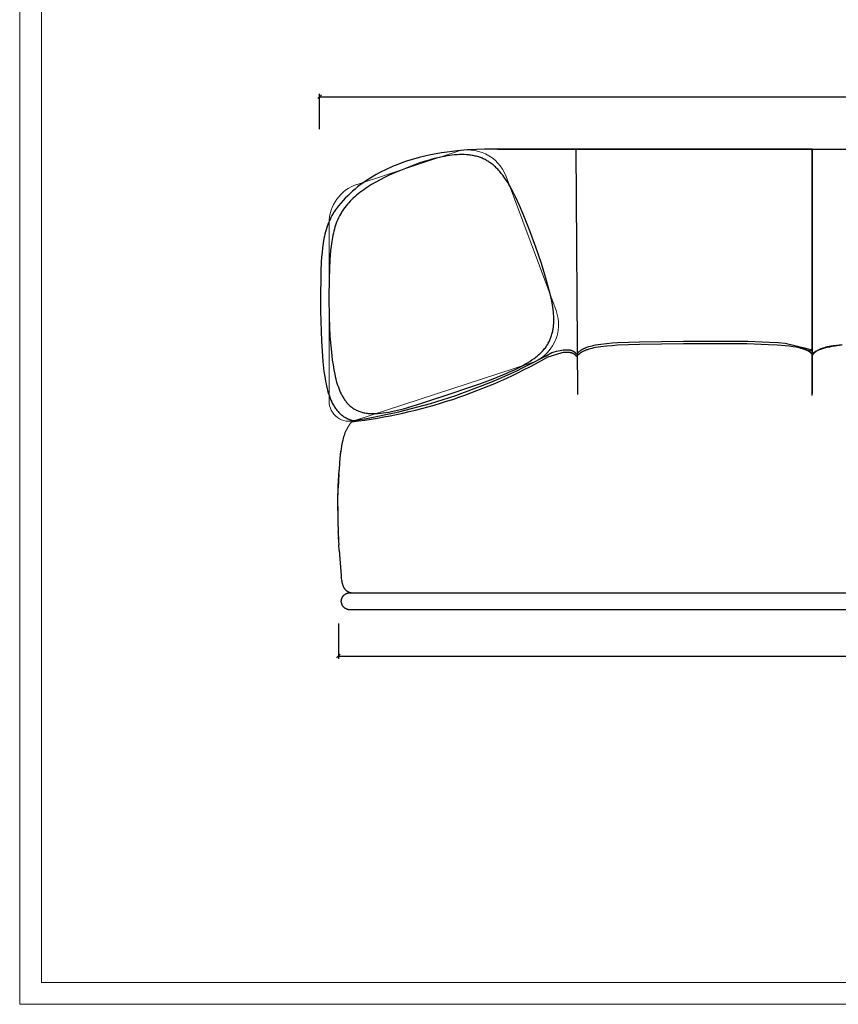
# Model space of a CAD drawing. Units: millimetres. Extents: x 44376 to 78729, y -146667 to -45441.
# Drawn here: x 45610 to 46819, y -55900 to -54446 of the extents above; entities that cross this region are included whole.
import ezdxf

# ---------------------------------------------------------------- set-up
doc = ezdxf.new("R2010")
doc.units = ezdxf.units.MM
doc.layers.add('图层 01', color=7, linetype='Continuous')
doc.layers.add('打印框', color=1, linetype='Continuous', lineweight=13)
doc.layers.add('轮廓线', color=7, linetype='Continuous', lineweight=25)
doc.styles.add('Arial', font='arial.ttf')
doc.dimstyles.new('1比1', dxfattribs={"dimscale": 0.8, "dimtxt": 30, "dimasz": 7, "dimexe": 5, "dimexo": 5, "dimgap": 10, "dimtad": 1, "dimdec": 0, "dimdsep": 46, "dimtxsty": 'Arial', "dimblk": 'OBLIQUE', "dimcen": 0, "dimclrd": 251, "dimclre": 251, "dimadec": 0, "dimazin": 0, "dimtfac": 1, "dimtdec": 0, "dimtofl": 0, "dimtmove": 0, "dimatfit": 3, "dimldrblk": 'CLOSEDBLANK', "dimfxl": 60, "dimfxlon": 1, "dimarcsym": 2})

# ---------------------------------------------------------------- blocks, each defined once
blk = doc.blocks.new('_Oblique')
at = {"color": 0, "linetype": 'ByBlock', "lineweight": -2}
blk.add_line((-0.5, -0.5), (0.5, 0.5), dxfattribs=at)
blk = doc.blocks.new('*D448')
at = {"color": 251, "lineweight": -2, "transparency": 16777216}
for p, q in [((46080.8, -55337.6), (46080.8, -55389.6)), ((47830.3, -55337.6), (47830.3, -55389.6)), ((46080.8, -55385.6), (47830.3, -55385.6))]:
    blk.add_line(p, q, dxfattribs=at)
at = {"layer": 'Defpoints', "color": 0, "lineweight": 13, "transparency": 16777216}
for p in [(47830.3, -55200.1), (46080.8, -55211.7), (47830.3, -55385.6)]:
    blk.add_point(p, dxfattribs=at)
at = {"color": 251, "lineweight": -2, "transparency": 16777216, "xscale": 5.600000000000001, "yscale": 5.600000000000001, "zscale": 5.600000000000001, "rotation": 180}
blk.add_blockref('_Oblique', (46080.8, -55385.6), dxfattribs=at)
at = {"color": 251, "lineweight": -2, "transparency": 16777216, "xscale": 5.600000000000001, "yscale": 5.600000000000001, "zscale": 5.600000000000001}
blk.add_blockref('_Oblique', (47830.3, -55385.6), dxfattribs=at)
at = {"color": 0, "transparency": 16777216, "insert": (46955.6, -55365.4), "char_height": 24, "attachment_point": 5, "style": 'Arial'}
blk.add_mtext('1750', dxfattribs=at)
blk = doc.blocks.new('_ClosedBlank')
at = {"color": 0, "linetype": 'ByBlock', "lineweight": -2}
for p, q in [((-1, 0.17), (0, 0)), ((-1, 0.17), (-1, -0.17)), ((0, 0), (-1, -0.17))]:
    blk.add_line(p, q, dxfattribs=at)
blk = doc.blocks.new('*D451')
at = {"color": 251, "lineweight": -2, "transparency": 16777216}
for p, q in [((46053.1, -54607.6), (46053.1, -54555.6)), ((46053.1, -54559.6), (47828.1, -54559.6)), ((47828.1, -54607.6), (47828.1, -54555.6))]:
    blk.add_line(p, q, dxfattribs=at)
at = {"layer": 'Defpoints', "color": 0, "lineweight": 13, "transparency": 16777216}
for p in [(47828.1, -54559.6), (47828.1, -54821.6), (46053.1, -54861.1)]:
    blk.add_point(p, dxfattribs=at)
at = {"color": 251, "lineweight": -2, "transparency": 16777216, "xscale": 5.600000000000001, "yscale": 5.600000000000001, "zscale": 5.600000000000001, "rotation": 180}
blk.add_blockref('_Oblique', (46053.1, -54559.6), dxfattribs=at)
at = {"color": 251, "lineweight": -2, "transparency": 16777216, "xscale": 5.600000000000001, "yscale": 5.600000000000001, "zscale": 5.600000000000001}
blk.add_blockref('_Oblique', (47828.1, -54559.6), dxfattribs=at)
at = {"color": 0, "transparency": 16777216, "insert": (46940.6, -54539.4), "char_height": 24, "attachment_point": 5, "style": 'Arial'}
blk.add_mtext('1775', dxfattribs=at)

msp = doc.modelspace()

# ---------------------------------------------------------------- linework, layer by layer
msp.add_line((46315.9, -54636.9), (47707.5, -54637.1))
at = {"color": 4, "lineweight": 13}
for p, q in [((46108.3, -54689.1), (46253.4, -54641.3)), ((46402.2, -54875.2), (46328.3, -54677.3)), ((46067, -55009), (46067, -54746.1)), ((46364.6, -54953.2), (46106.3, -55037.5))]:
    msp.add_line(p, q, dxfattribs=at)
for centre, radius, start, end in [((46272.1, -54698.3), 60, 20.4699, 108.2216), ((46127, -54746.1), 60, 108.2216, 180), ((46346, -54896.2), 60, 288.0756, 20.4699), ((46097, -55009), 30, 180, 288.0756)]:
    msp.add_arc(centre, radius, start, end, dxfattribs=at)
for centre, radius, start, end in [((45967, -54162.2), 886.2, 278.8325, 298.9612), ((46010, -54280.2), 764.8, 276.8145, 299.6922)]:
    msp.add_arc(centre, radius, start, end)
at = {"layer": '图层 01', "lineweight": -3}
for p, q in [((46780.5, -54636.9), (46315.9, -54636.9)), ((46434.2, -54999.6), (46432, -54636.9)), ((46780.5, -55000.9), (46780.5, -54637)), ((46780.5, -54637.3), (46780.5, -54998.3)), ((46081.6, -54719.8), (46081.7, -54719.7)), ((46758, -54928.4), (46760, -54928.9)), ((46806.5, -54928.9), (46810.4, -54928.1)), ((46810.4, -54928.1), (46814.6, -54927.4)), ((46814.6, -54927.4), (46823.6, -54926.1)), ((46760, -54928.9), (46762.1, -54929.4)), ((46762.1, -54929.4), (46763.9, -54930)), ((46763.9, -54930), (46765.8, -54930.6)), ((46765.8, -54930.6), (46767.6, -54931.3)), ((46767.6, -54931.3), (46768.5, -54931.6)), ((46768.5, -54931.6), (46769.3, -54932)), ((46769.3, -54932), (46770.1, -54932.3)), ((46770.1, -54932.3), (46770.9, -54932.7)), ((46770.9, -54932.7), (46771.7, -54933.1)), ((46771.7, -54933.1), (46772.5, -54933.5)), ((46772.5, -54933.5), (46773.2, -54933.9)), ((46773.2, -54933.9), (46773.9, -54934.3)), ((46773.9, -54934.3), (46774.6, -54934.7)), ((46774.6, -54934.7), (46775.2, -54935.2)), ((46775.2, -54935.2), (46775.6, -54935.4)), ((46775.6, -54935.4), (46776, -54935.7)), ((46776, -54935.7), (46776.4, -54936)), ((46780.5, -54932.4), (46776.4, -54933.7)), ((46776.4, -54936), (46776.7, -54936.3)), ((46776.7, -54936.3), (46777.1, -54936.5)), ((46777.1, -54936.5), (46777.4, -54936.8)), ((46777.4, -54936.8), (46777.7, -54937.1)), ((46777.7, -54937.1), (46778, -54937.4)), ((46778, -54937.4), (46778.3, -54937.7)), ((46778.3, -54937.7), (46778.4, -54937.8)), ((46778.4, -54937.8), (46778.6, -54938)), ((46778.6, -54938), (46778.7, -54938.1)), ((46778.7, -54938.1), (46778.9, -54938.3)), ((46778.9, -54938.3), (46779, -54938.5)), ((46779, -54938.5), (46779.2, -54938.7)), ((46779.2, -54938.7), (46779.3, -54938.9)), ((46779.3, -54938.9), (46779.5, -54939.1)), ((46779.5, -54939.1), (46779.6, -54939.3)), ((46779.6, -54939.3), (46779.8, -54939.6)), ((46779.8, -54939.6), (46780.2, -54940.1)), ((46780.2, -54940.1), (46780.5, -54940.8)), ((46780.5, -54940.8), (46780.6, -54940.7)), ((46780.5, -54941.2), (46780.5, -54940.8)), ((46780.6, -54940.5), (46780.6, -54940.4)), ((46780.6, -54940.4), (46780.7, -54940.4)), ((46780.6, -54940.6), (46780.6, -54940.5)), ((46780.6, -54940.7), (46780.6, -54940.6)), ((46780.6, -54940.6), (46780.6, -54940.6)), ((46780.7, -54940.3), (46780.8, -54940.1)), ((46780.7, -54940.4), (46780.7, -54940.3)), ((46780.8, -54940), (46780.9, -54939.9)), ((46780.8, -54940.1), (46780.8, -54940)), ((46780.9, -54939.8), (46781, -54939.6)), ((46780.9, -54939.9), (46780.9, -54939.8)), ((46781, -54939.6), (46781.1, -54939.5)), ((46781.1, -54939.5), (46781.2, -54939.4)), ((46781.2, -54939.3), (46781.3, -54939.1)), ((46781.2, -54939.4), (46781.2, -54939.3)), ((46781.3, -54939.1), (46781.5, -54938.9)), ((46781.5, -54938.9), (46781.6, -54938.8)), ((46781.6, -54938.8), (46781.7, -54938.6)), ((46781.7, -54938.6), (46781.8, -54938.5)), ((46781.8, -54938.5), (46782, -54938.3)), ((46782, -54938.3), (46782.1, -54938.2)), ((46782.1, -54938.2), (46782.2, -54938.1)), ((46782.2, -54938.1), (46782.4, -54937.9)), ((46782.4, -54937.9), (46782.5, -54937.8)), ((46782.5, -54937.8), (46782.8, -54937.5)), ((46782.8, -54937.5), (46783.2, -54937.2)), ((46783.2, -54937.2), (46783.5, -54936.9)), ((46783.5, -54936.9), (46783.9, -54936.7)), ((46783.9, -54936.7), (46784.3, -54936.4)), ((46784.3, -54936.4), (46784.7, -54936.1)), ((46784.7, -54936.1), (46785.2, -54935.8)), ((46785.2, -54935.8), (46785.6, -54935.6)), ((46785.6, -54935.6), (46786.1, -54935.3)), ((46786.1, -54935.3), (46786.6, -54935)), ((46786.6, -54935), (46787.1, -54934.8)), ((46787.1, -54934.8), (46788.2, -54934.3)), ((46788.2, -54934.3), (46789.4, -54933.8)), ((46789.4, -54933.8), (46790.5, -54933.3)), ((46790.5, -54933.3), (46791.9, -54932.8)), ((46791.9, -54932.8), (46793.2, -54932.3)), ((46793.2, -54932.3), (46794.7, -54931.8)), ((46794.7, -54931.8), (46796.2, -54931.4)), ((46796.2, -54931.4), (46799.3, -54930.5)), ((46799.3, -54930.5), (46802.8, -54929.7)), ((46802.8, -54929.7), (46806.5, -54928.9)), ((46432.8, -54943.4), (46432.8, -54943.4)), ((46097.1, -55043.8), (46096, -55045.4)), ((46084.1, -55083.2), (46083.5, -55088.3)), ((46081.4, -55116.7), (46080.5, -55137.1)), ((46080.1, -55153.7), (46080.8, -55130.3)), ((46079.9, -55170.6), (46080, -55155.6)), ((46079.9, -55170.7), (46079.9, -55171.4)), ((46079.9, -55172.2), (46079.9, -55177.9)), ((46080.3, -55200.1), (46080.3, -55200.1)), ((46080.7, -55210.3), (46080.7, -55210.5)), ((46081.8, -55229.3), (46081.3, -55221.4)), ((46081.8, -55229.3), (46084.8, -55267.1)), ((46097.7, -55317.2), (46097.8, -55317.2))]:
    msp.add_line(p, q, dxfattribs=at)
for points in [[(46315.9, -54636.9), (46296.5, -54637), (46284.5, -54637.4), (46271.1, -54638.2), (46256.6, -54639.4), (46249, -54640.3), (46241.2, -54641.3), (46233.2, -54642.5), (46225.1, -54643.9), (46216.8, -54645.5), (46208.5, -54647.3), (46200, -54649.4), (46191.5, -54651.8), (46183, -54654.4), (46174.5, -54657.3), (46166, -54660.5), (46161.7, -54662.3), (46157.5, -54664.1), (46153.3, -54666), (46149.1, -54668), (46144.9, -54670), (46140.8, -54672.2), (46136.7, -54674.4), (46132.7, -54676.8), (46128.6, -54679.2), (46124.6, -54681.8), (46120.7, -54684.4), (46116.8, -54687.1), (46112.9, -54690), (46109.1, -54692.9), (46105.4, -54696), (46101.7, -54699.2), (46098.1, -54702.4), (46094.5, -54705.8), (46091, -54709.3), (46087.6, -54713), (46084.3, -54716.7), (46081, -54720.6), (46079.4, -54722.6), (46077.9, -54724.6), (46076.4, -54726.7), (46075.5, -54728), (46074.6, -54729.4), (46073.7, -54730.8), (46072.9, -54732.2), (46072, -54733.6), (46071.3, -54735), (46069.8, -54737.9), (46068.4, -54740.8), (46067, -54743.8), (46065.8, -54746.8), (46064.7, -54749.9), (46063.6, -54753), (46062.7, -54756.1), (46061.8, -54759.3), (46060.9, -54762.5), (46060.2, -54765.8), (46059.5, -54769.1), (46058.9, -54772.4), (46058.3, -54775.8), (46057.3, -54782.6), (46056.6, -54789.5), (46056, -54796.5), (46055.5, -54803.6), (46055, -54817.9), (46054.7, -54832.4), (46054.5, -54847), (46054.4, -54861.6), (46054.5, -54876.3), (46054.7, -54891.1), (46055.1, -54905.8), (46055.7, -54920.7), (46056.7, -54935.5), (46057.9, -54950.5), (46059.5, -54965.3), (46060.6, -54972.7), (46061.8, -54979.9), (46062.5, -54983.4), (46063.2, -54986.9), (46064, -54990.3), (46064.9, -54993.7), (46065.9, -54996.9), (46066.9, -55000.2), (46068, -55003.3), (46068.6, -55004.8), (46069.2, -55006.3), (46069.8, -55007.8), (46070.5, -55009.3), (46071.1, -55010.7), (46071.8, -55012.1), (46072.6, -55013.5), (46073.3, -55014.9), (46074.1, -55016.2), (46074.9, -55017.5), (46075.7, -55018.7), (46076.5, -55020), (46077.4, -55021.2), (46078.3, -55022.4), (46079.3, -55023.5), (46080.2, -55024.6), (46081.2, -55025.7), (46082.2, -55026.7), (46083.3, -55027.7), (46084.4, -55028.7), (46085.5, -55029.6), (46086.7, -55030.5), (46087.2, -55030.9), (46087.8, -55031.4), (46088.4, -55031.8), (46089, -55032.2), (46089.7, -55032.6), (46090.3, -55032.9), (46090.9, -55033.3), (46092.2, -55034), (46093.6, -55034.7), (46094.2, -55035), (46094.9, -55035.3), (46095.6, -55035.6), (46096.3, -55035.9), (46097.1, -55036.2), (46097.8, -55036.4), (46098.5, -55036.7), (46099.3, -55036.9), (46100, -55037.2), (46101.5, -55037.6), (46103.1, -55038)], [(46228.2, -55004.2), (46289.8, -54983.4), (46309.1, -54976.3), (46329.4, -54967.8), (46332.4, -54966.6), (46340.8, -54962.8), (46344.8, -54960.8), (46348.8, -54958.8), (46352.6, -54956.8), (46356.3, -54954.8), (46359.9, -54952.7), (46363.3, -54950.5), (46366.6, -54948.3), (46369.8, -54946.1), (46371.3, -54945), (46372.8, -54943.8), (46374.2, -54942.7), (46375.6, -54941.5), (46377, -54940.3), (46378.3, -54939.1), (46379.6, -54937.9), (46380.9, -54936.7), (46382, -54935.4), (46383.2, -54934.2), (46384.3, -54932.9), (46385.4, -54931.6), (46386.4, -54930.3), (46387.4, -54929), (46388.3, -54927.6), (46389.2, -54926.3), (46390, -54924.9), (46390.8, -54923.5), (46391.6, -54922.1), (46392.3, -54920.7), (46392.9, -54919.3), (46393.6, -54917.9), (46394.2, -54916.4), (46394.7, -54915), (46395.2, -54913.5), (46395.7, -54912), (46396.1, -54910.5), (46396.6, -54909), (46396.9, -54907.5), (46397.3, -54906), (46397.6, -54904.4), (46397.8, -54902.9), (46398.1, -54901.3), (46398.3, -54899.8), (46398.5, -54898.2), (46398.6, -54896.6), (46398.7, -54895), (46398.8, -54893.5), (46398.9, -54890.2), (46398.9, -54887), (46398.8, -54883.8), (46398.6, -54880.5), (46398.3, -54877.2), (46397.9, -54873.9), (46397.5, -54870.6), (46397, -54867.3), (46396.4, -54863.9), (46395, -54857.3), (46393.5, -54850.6), (46391.8, -54844), (46388.1, -54831), (46380.5, -54805.9), (46372.3, -54781.7), (46363.4, -54757.7), (46353.6, -54733.1), (46348.3, -54720.3), (46345.4, -54714), (46342.5, -54707.6), (46339.4, -54701.4), (46336.1, -54695.2), (46334.4, -54692.2), (46332.7, -54689.3), (46330.9, -54686.4), (46329.1, -54683.5), (46327.3, -54680.7), (46325.3, -54678), (46323.4, -54675.4), (46321.3, -54672.8), (46319.2, -54670.3), (46317.1, -54667.9), (46316, -54666.8), (46314.9, -54665.6), (46313.7, -54664.5), (46312.6, -54663.4), (46311.4, -54662.4), (46310.3, -54661.3), (46309.1, -54660.3), (46307.8, -54659.4), (46306.6, -54658.4), (46305.4, -54657.5), (46304.1, -54656.6), (46302.8, -54655.7), (46301.5, -54654.9), (46300.2, -54654.1), (46298.9, -54653.3), (46297.5, -54652.6), (46296.1, -54651.9), (46294.7, -54651.2), (46293.3, -54650.6), (46291.9, -54650), (46290.4, -54649.5), (46289, -54648.9), (46287.5, -54648.5), (46286, -54648), (46284.4, -54647.6), (46282.9, -54647.2), (46281.3, -54646.9), (46279.7, -54646.6), (46278.1, -54646.3), (46276.5, -54646), (46274.9, -54645.8), (46273.2, -54645.6), (46271.6, -54645.5), (46269.9, -54645.3), (46266.5, -54645.2), (46263, -54645.1), (46259.5, -54645.2), (46256, -54645.4), (46252.4, -54645.6), (46248.8, -54646), (46245.1, -54646.5), (46241.4, -54647), (46237.7, -54647.7), (46234, -54648.4), (46230.2, -54649.2), (46222.6, -54651), (46215, -54653.1), (46207.3, -54655.4), (46199.7, -54657.9), (46192.1, -54660.6), (46177.2, -54666.4), (46162.8, -54672.5), (46155.8, -54675.7), (46149, -54679), (46142.3, -54682.4), (46135.9, -54685.9), (46129.7, -54689.5), (46123.8, -54693.2), (46120.9, -54695.1), (46118.1, -54697.1), (46115.3, -54699.1), (46112.6, -54701.1), (46110, -54703.1), (46107.5, -54705.2), (46105.1, -54707.3), (46102.7, -54709.5), (46100.4, -54711.6), (46098.2, -54713.9), (46096, -54716.1), (46094, -54718.4), (46092.1, -54720.8), (46090.2, -54723.2), (46088.4, -54725.6), (46086.7, -54728.1), (46085.9, -54729.3), (46085.2, -54730.6), (46083.7, -54733.1), (46082.3, -54735.7), (46081, -54738.4), (46079.8, -54741.1), (46078.6, -54743.8), (46077.6, -54746.6), (46076.6, -54749.4), (46075.6, -54752.3), (46074.8, -54755.2), (46074, -54758.1), (46073.3, -54761.1), (46072.6, -54764.2), (46072, -54767.3), (46070.9, -54773.6), (46070, -54780.1), (46069.3, -54786.7), (46068.7, -54793.5), (46068.2, -54800.3), (46067.5, -54814.3), (46067.1, -54828.5), (46066.7, -54856.8), (46067, -54885.1), (46067.5, -54899.3), (46068.3, -54913.4), (46069.5, -54927.6), (46070.9, -54941.7), (46071.8, -54948.8), (46072.8, -54955.8), (46074, -54962.7), (46075.3, -54969.5), (46076.1, -54972.8), (46076.9, -54976.1), (46077.7, -54979.4), (46078.6, -54982.5), (46079.6, -54985.7), (46080.7, -54988.7), (46081.8, -54991.7), (46083, -54994.6), (46083.6, -54996), (46084.3, -54997.4), (46085, -54998.7), (46085.7, -55000.1), (46086.4, -55001.4), (46087.1, -55002.7), (46087.9, -55004), (46088.7, -55005.2), (46089.5, -55006.4), (46090.3, -55007.6), (46091.2, -55008.8), (46092, -55009.9), (46092.9, -55011), (46093.9, -55012.1), (46094.8, -55013.1), (46095.8, -55014.2), (46096.8, -55015.1), (46097.8, -55016.1), (46098.9, -55017), (46100, -55017.9), (46101.1, -55018.7), (46102.2, -55019.5), (46103.4, -55020.3), (46104.6, -55021.1), (46105.9, -55021.7), (46107.1, -55022.4), (46108.4, -55023), (46109.8, -55023.6), (46111.1, -55024.2), (46112.5, -55024.7), (46114, -55025.1), (46115.4, -55025.6), (46116.9, -55025.9), (46118.4, -55026.3), (46120, -55026.6), (46121.6, -55026.8), (46123.2, -55027), (46124.9, -55027.2), (46126.5, -55027.4), (46128.3, -55027.4), (46130, -55027.5), (46131.8, -55027.5), (46133.6, -55027.5), (46135.4, -55027.5), (46139.1, -55027.3), (46143, -55027), (46146.9, -55026.5), (46150.9, -55026), (46155.1, -55025.3), (46159.3, -55024.5), (46163.6, -55023.6), (46168, -55022.6), (46176.9, -55020.4), (46189.5, -55016.8), (46202.4, -55012.8), (46229.1, -55003.9)], [(46776.6, -54936.5), (46776.6, -54936.5), (46776.3, -54936.2), (46776.2, -54936.1), (46776, -54936), (46775.9, -54935.9), (46775.7, -54935.8), (46775.4, -54935.6), (46775.1, -54935.5), (46774.9, -54935.3), (46774.6, -54935.1), (46774.1, -54934.9), (46773.4, -54934.5), (46772.7, -54934.2), (46771.9, -54933.9), (46771.1, -54933.5), (46770.3, -54933.2), (46769.5, -54933), (46767.8, -54932.4), (46766, -54931.8), (46763.8, -54931.2), (46761.5, -54930.7), (46759.1, -54930.2), (46756.6, -54929.7), (46752.2, -54928.9), (46746.7, -54928.2), (46740.4, -54927.4), (46729.2, -54926.5), (46716.2, -54925.8), (46683.9, -54924.7), (46590.6, -54924.5), (46525.7, -54925.4), (46493.1, -54926.7), (46485.2, -54927.3), (46476.8, -54928), (46468.4, -54929), (46464.3, -54929.5), (46460.5, -54930.2), (46457.8, -54930.7), (46455.2, -54931.3), (46452.9, -54931.8), (46450.7, -54932.5), (46448.5, -54933.2), (46447.4, -54933.5), (46446.3, -54933.9), (46445.4, -54934.3), (46444.5, -54934.7), (46443.6, -54935.1), (46442.7, -54935.5), (46442, -54935.8), (46441.3, -54936.2), (46440.6, -54936.6), (46439.9, -54937), (46439.2, -54937.5), (46438.5, -54937.9), (46437.8, -54938.4), (46437.5, -54938.6), (46437.2, -54938.9), (46436.7, -54939.3), (46435.8, -54940.1), (46435.4, -54940.5), (46435.1, -54940.7), (46434.9, -54941), (46434.6, -54941.3), (46434.4, -54941.5), (46434, -54942), (46433.4, -54942.9), (46433.3, -54943), (46433.2, -54943.1), (46433.2, -54943.1), (46433.1, -54943.2), (46433.1, -54943.2), (46433, -54943.3), (46433, -54943.3), (46433, -54943.3), (46433, -54943.3), (46433, -54943.3), (46432.9, -54943.3), (46432.9, -54943.3), (46432.9, -54943.4), (46432.9, -54943.4), (46432.9, -54943.4), (46432.9, -54943.4), (46432.9, -54943.4), (46432.8, -54943.4), (46432.8, -54943.4), (46432.8, -54943.4), (46432.7, -54943.4), (46432.7, -54943.4), (46432.6, -54943.4), (46432.6, -54943.4), (46432.6, -54943.4), (46432.6, -54943.4), (46432.6, -54943.4), (46432.6, -54943.4), (46432.5, -54943.4), (46432.5, -54943.4), (46432.5, -54943.4), (46432.5, -54943.3), (46432.5, -54943.3), (46432.5, -54943.3), (46432.5, -54943.3), (46432.4, -54943.3), (46432.4, -54943.3), (46432.4, -54943.2), (46432.3, -54943.2), (46432.3, -54943.2), (46432.3, -54943.2), (46432.2, -54943.1), (46432.2, -54943), (46432.1, -54942.9), (46431.3, -54941.9), (46431.1, -54941.7), (46430.9, -54941.5), (46430.7, -54941.2), (46430.4, -54941), (46430.2, -54940.8), (46430, -54940.6), (46429.8, -54940.5), (46429.6, -54940.3), (46429.4, -54940.1), (46429.2, -54940), (46429, -54939.8), (46428.7, -54939.7), (46428.5, -54939.5), (46428.2, -54939.3), (46427.9, -54939.2), (46427.6, -54939), (46427.3, -54938.9), (46427, -54938.7), (46426.7, -54938.6), (46426.4, -54938.5), (46426, -54938.3), (46425.7, -54938.2), (46425.4, -54938.1), (46425.1, -54938), (46424.8, -54937.9), (46424.4, -54937.8), (46424.1, -54937.8), (46423.5, -54937.6), (46422.9, -54937.5), (46422.3, -54937.4), (46421.8, -54937.4), (46421.2, -54937.3), (46420.6, -54937.2), (46419.5, -54937.1), (46418.9, -54937.1), (46417.9, -54937.1), (46416.9, -54937.1), (46415.8, -54937.2), (46414.8, -54937.2), (46413.8, -54937.3), (46412.7, -54937.4), (46410.7, -54937.7), (46388.8, -54944.6)], [(46777.1, -54935.7), (46777.1, -54934.5), (46777.1, -54934.4), (46777, -54934.3), (46777, -54934.3), (46777, -54934.3), (46776.4, -54933.7), (46775.9, -54933.1), (46775.8, -54933.1), (46775.1, -54932.6), (46740.4, -54924.1), (46730.1, -54923.2), (46717.3, -54922.4), (46685.3, -54921.3), (46590.6, -54921), (46525.7, -54921.9), (46493.1, -54923.2), (46485.2, -54923.8), (46476.8, -54924.5), (46468.4, -54925.5), (46464.3, -54926.1), (46460.5, -54926.7), (46457.8, -54927.2), (46455.2, -54927.8), (46452.9, -54928.4), (46450.7, -54929), (46448.5, -54929.7), (46447.4, -54930.1), (46446.3, -54930.5), (46445.4, -54930.8), (46444.5, -54931.2), (46443.6, -54931.6), (46442.7, -54932), (46442, -54932.4), (46441.3, -54932.8), (46440.6, -54933.1), (46439.9, -54933.5), (46439.2, -54934), (46438.5, -54934.4), (46437.8, -54934.9), (46437.1, -54935.4), (46436.7, -54935.8), (46436.2, -54936.2), (46435.8, -54936.6), (46435.4, -54937), (46435.1, -54937.3), (46434.9, -54937.5), (46434.6, -54937.8), (46434.4, -54938.1), (46434, -54938.6), (46433.3, -54939.4), (46433.3, -54939.6), (46433.2, -54939.6), (46433.2, -54939.7), (46433, -54939.8), (46433, -54939.8), (46433, -54939.8), (46433, -54939.8), (46432.9, -54939.9), (46432.9, -54939.9), (46432.9, -54939.9), (46432.9, -54939.9), (46432.9, -54939.9), (46432.9, -54939.9), (46432.9, -54939.9), (46432.9, -54939.9), (46432.8, -54939.9), (46432.8, -54939.9), (46432.8, -54939.9), (46432.8, -54939.9), (46432.8, -54939.9), (46432.6, -54939.9), (46432.6, -54939.9), (46432.6, -54939.9), (46432.6, -54939.9), (46432.6, -54939.9), (46432.6, -54939.9), (46432.6, -54939.9), (46432.5, -54939.9), (46432.5, -54939.9), (46432.5, -54939.9), (46432.5, -54939.9), (46432.5, -54939.9), (46432.5, -54939.9), (46432.5, -54939.8), (46432.4, -54939.8), (46432.4, -54939.8), (46432.4, -54939.8), (46432.4, -54939.8), (46432.3, -54939.7), (46432.3, -54939.7), (46432.3, -54939.7), (46432.2, -54939.6), (46432.1, -54939.5), (46431.5, -54938.7), (46431.2, -54938.3), (46431, -54938.1), (46430.8, -54937.9), (46430.6, -54937.7), (46430.4, -54937.5), (46430.2, -54937.4), (46430.1, -54937.2), (46429.9, -54937.1), (46429.5, -54936.8), (46429.3, -54936.6), (46428.9, -54936.4), (46428.7, -54936.2), (46428.2, -54935.9), (46427.9, -54935.7), (46427.4, -54935.5), (46427.1, -54935.3), (46426.8, -54935.2), (46426.5, -54935.1), (46426.2, -54935), (46425.9, -54934.9), (46425.6, -54934.8), (46425.3, -54934.7), (46425, -54934.6), (46424.4, -54934.4), (46424.1, -54934.3), (46423.3, -54934.2), (46422.9, -54934.1), (46422.2, -54934), (46421.4, -54933.9), (46420.6, -54933.8), (46419.8, -54933.8), (46419, -54933.7), (46418.3, -54933.7), (46417.4, -54933.7), (46416.5, -54933.8), (46415.6, -54933.8), (46414.7, -54933.9), (46413.7, -54934), (46412.7, -54934.1), (46410.7, -54934.4), (46408.1, -54934.8), (46405.5, -54935.3), (46402.5, -54936), (46396.2, -54937.6)], [(46824.7, -54925.8), (46816.3, -54926.8), (46812.2, -54927.4), (46808.3, -54928), (46805.7, -54928.5), (46803.1, -54929.1), (46800.8, -54929.7), (46798.6, -54930.3), (46796.4, -54931), (46795.3, -54931.4), (46794.2, -54931.8), (46793.3, -54932.1), (46792.4, -54932.5), (46791.5, -54932.9), (46790.6, -54933.3), (46789.9, -54933.7), (46789.2, -54934), (46788.4, -54934.4), (46787.8, -54934.8), (46787, -54935.3), (46786.4, -54935.7), (46785.7, -54936.2), (46785.4, -54936.4), (46785, -54936.7), (46784.6, -54937.1), (46783.7, -54937.9), (46783.3, -54938.3), (46783, -54938.6), (46782.8, -54938.8), (46782.5, -54939.1), (46782.3, -54939.4), (46781.9, -54939.9), (46781.2, -54940.7), (46781.1, -54940.8), (46781.1, -54940.9), (46781, -54941), (46781, -54941), (46781, -54941), (46780.9, -54941.1), (46780.9, -54941.1), (46780.9, -54941.1), (46780.9, -54941.1), (46780.8, -54941.1), (46780.8, -54941.2), (46780.8, -54941.2), (46780.8, -54941.2), (46780.8, -54941.2), (46780.8, -54941.2), (46780.7, -54941.2), (46780.7, -54941.2), (46780.7, -54941.2), (46780.7, -54941.2), (46780.7, -54941.2), (46780.5, -54941.2), (46780.5, -54941.2), (46780.5, -54941.2), (46780.5, -54941.2)], [(46780.5, -54934), (46779.4, -54934.3), (46779, -54934.5), (46778.6, -54934.6), (46778.4, -54934.7), (46778.2, -54934.8), (46777.9, -54935), (46777.8, -54935.1), (46777.6, -54935.2), (46777.4, -54935.4), (46777.4, -54935.4), (46777.3, -54935.5), (46777.2, -54935.5), (46777.2, -54935.6), (46777.1, -54935.7), (46777, -54935.7), (46777, -54935.8), (46776.9, -54935.8), (46776.9, -54935.9), (46776.8, -54936), (46776.8, -54936.1), (46776.7, -54936.1), (46776.7, -54936.1), (46776.7, -54936.1), (46776.7, -54936.2), (46776.7, -54936.2), (46776.7, -54936.2), (46776.7, -54936.3), (46776.7, -54936.3), (46776.7, -54936.3), (46776.6, -54936.3), (46776.6, -54936.4), (46776.6, -54936.4), (46776.6, -54936.4), (46776.6, -54936.5), (46776.6, -54936.5), (46776.6, -54936.5)], [(46329.1, -54968), (46329, -54968), (46329.1, -54968)], [(46100.7, -55039.6), (46100.1, -55040.2), (46099.5, -55040.9), (46098.8, -55041.6), (46098.2, -55042.3), (46097.7, -55043.1), (46097.1, -55043.8), (46096.5, -55044.6), (46096, -55045.4), (46095.5, -55046.2), (46095, -55047), (46094.5, -55047.8), (46094, -55048.6), (46093.5, -55049.5), (46093, -55050.4), (46092.6, -55051.3), (46092.2, -55052.2), (46091.3, -55054.1), (46090.5, -55056), (46089.8, -55058), (46089.1, -55060), (46088.5, -55062.1), (46087.8, -55064.3), (46087.3, -55066.5), (46086.7, -55068.7), (46086, -55072.2), (46085.3, -55075.7), (46084.7, -55079.4), (46084.2, -55083.2), (46083.5, -55088.3), (46083.5, -55088.3)], [(46083.5, -55088.3), (46083, -55094.1), (46082.5, -55099.8), (46081.7, -55111.3)], [(46080, -55157.5), (46080.6, -55134), (46081.7, -55111.3)], [(46079.9, -55166.3), (46079.9, -55164.9), (46079.9, -55166.4), (46079.9, -55167.7)], [(46079.9, -55164.9), (46079.9, -55166.2), (46079.9, -55164.9)], [(46079.9, -55167.7), (46079.9, -55166.4), (46079.9, -55167.8), (46079.9, -55169.3), (46079.9, -55170.7), (46079.9, -55172.2)], [(46079.9, -55178), (46079.9, -55179.4), (46079.9, -55180.8), (46080, -55182.2), (46080, -55183.6), (46080, -55185.1), (46080, -55186.5), (46080, -55187.9), (46080, -55189.2), (46080.1, -55190.6), (46080.1, -55192), (46080.1, -55193.4), (46080.2, -55194.8), (46080.2, -55196.1), (46080.2, -55197.5), (46080.3, -55198.8), (46080.3, -55200.1)], [(46080.2, -55197.5), (46080.3, -55198.8), (46080.3, -55200.1), (46080.4, -55201.5), (46080.4, -55202.7), (46080.4, -55201.5), (46080.4, -55202.8), (46080.5, -55205.4), (46080.5, -55206.7), (46080.6, -55207.9), (46080.7, -55209.2), (46080.7, -55210.5)], [(46080.8, -55211.7), (46080.7, -55210.5), (46080.7, -55209.6), (46080.7, -55210.5), (46080.8, -55211.7), (46080.8, -55213), (46080.9, -55214.2), (46081, -55215.4), (46081, -55216.6), (46081.1, -55217.8), (46081.2, -55219), (46081.2, -55220.2), (46081.3, -55221.4)], [(46080.8, -55212.9), (46080.8, -55211.3), (46080.8, -55211.7)], [(46084.8, -55267.1), (46084.9, -55269.2), (46085.1, -55271.1), (46085.3, -55272.9), (46085.6, -55274.5), (46085.7, -55275.4), (46085.9, -55276.2), (46086, -55276.9), (46086.2, -55277.7), (46086.4, -55278.4), (46086.6, -55279.1), (46086.8, -55279.7), (46087, -55280.4), (46087.2, -55281), (46087.5, -55281.6), (46087.7, -55282.2), (46087.9, -55282.8), (46088.2, -55283.3), (46088.5, -55283.8), (46088.7, -55284.3), (46089, -55284.8), (46089.3, -55285.3), (46089.6, -55285.7), (46089.9, -55286.1), (46090.2, -55286.5), (46090.5, -55286.9), (46090.8, -55287.3), (46091.1, -55287.7), (46091.4, -55288), (46091.8, -55288.3), (46092.1, -55288.6), (46092.4, -55288.9), (46092.8, -55289.2), (46093.1, -55289.5), (46093.5, -55289.7), (46094.2, -55290.1), (46094.6, -55290.4), (46094.9, -55290.5), (46095.3, -55290.7), (46095.7, -55290.9), (46096, -55291), (46096.4, -55291.2), (46096.8, -55291.3), (46097.2, -55291.4), (46097.5, -55291.5), (46097.9, -55291.6), (46098.3, -55291.7), (46099.1, -55291.9), (46099.5, -55291.9), (46099.8, -55292), (46100.2, -55292), (46100.6, -55292.1), (46101, -55292.1), (46101.8, -55292.1), (46102.5, -55292.2), (46103.3, -55292.1)], [(46097.8, -55317.2), (46097.4, -55317.2), (46096.9, -55317.2), (46096.5, -55317.2), (46096.1, -55317.1), (46095.6, -55317.1), (46095.2, -55317), (46094.8, -55316.9), (46094.4, -55316.8), (46093.9, -55316.7), (46093.5, -55316.5), (46093.1, -55316.4), (46092.7, -55316.2), (46092.3, -55316), (46091.9, -55315.8), (46091.6, -55315.6), (46091.2, -55315.4), (46090.8, -55315.2), (46090.5, -55315), (46090.1, -55314.7), (46089.8, -55314.4), (46089.4, -55314.2), (46089.1, -55313.9), (46088.8, -55313.6), (46088.5, -55313.3), (46088.2, -55312.9), (46087.9, -55312.6), (46087.7, -55312.3), (46087.4, -55311.9), (46087.2, -55311.5), (46086.9, -55311.2), (46086.7, -55310.8), (46086.5, -55310.4), (46086.3, -55310), (46086.1, -55309.6), (46086, -55309.2), (46085.8, -55308.8), (46085.7, -55308.4), (46085.6, -55308), (46085.5, -55307.6), (46085.4, -55307.1), (46085.3, -55306.7), (46085.2, -55306.3), (46085.2, -55305.9), (46085.1, -55305.4), (46085.1, -55305), (46085.1, -55304.6), (46085.1, -55304.1), (46085.2, -55303.7), (46085.2, -55303.3), (46085.3, -55302.8), (46085.3, -55302.4), (46085.4, -55302), (46085.5, -55301.5), (46085.6, -55301.1), (46085.8, -55300.7), (46085.9, -55300.3), (46086.1, -55299.9), (46086.2, -55299.5), (46086.4, -55299.1), (46086.6, -55298.7), (46086.8, -55298.3), (46087.1, -55298), (46087.3, -55297.6), (46087.5, -55297.3), (46087.8, -55296.9), (46088.1, -55296.6), (46088.4, -55296.2), (46088.7, -55295.9), (46089, -55295.6), (46089.3, -55295.3), (46089.6, -55295), (46090, -55294.8), (46090.3, -55294.5), (46091, -55294), (46091.8, -55293.6), (46092.2, -55293.4), (46092.6, -55293.2), (46093, -55293.1), (46093.4, -55292.9), (46093.8, -55292.8), (46094.2, -55292.6), (46094.6, -55292.5), (46095, -55292.4), (46095.5, -55292.3), (46095.9, -55292.3), (46096.3, -55292.2), (46096.7, -55292.2), (46097.2, -55292.2), (46097.6, -55292.1), (47813, -55292.1)], [(47813, -55317.2), (46097.6, -55317.2)]]:
    msp.add_lwpolyline(points, dxfattribs=at)
at = {"layer": '打印框', "color": 1, "linetype": 'ByBlock', "lineweight": 13}
msp.add_lwpolyline([(45610.1, -55899.8), (50038.1, -55899.8), (50038.1, -52800.2), (45610.1, -52800.2)], close=True, dxfattribs=at)
at = {"layer": '轮廓线', "color": 0, "linetype": 'ByBlock', "lineweight": 13}
msp.add_lwpolyline([(45642.5, -55867.4), (50005.7, -55867.4), (50005.7, -52832.6), (45642.5, -52832.6)], close=True, dxfattribs=at)

# ---------------------------------------------------------------- dimensions: what is measured, and where the dimension line sits
for base, p1, p2, picture, middle in [((47828.1, -54559.6), (46053.1, -54861.1), (47828.1, -54821.6), '*D451', (46940.6, -54539.4)), ((47830.336, -55385.6185), (46080.7723, -55211.7126), (47830.336, -55200.0745), '*D448', (46955.5541, -55365.3648))]:
    dim = msp.add_linear_dim(base=base, p1=p1, p2=p2, dimstyle='1比1')
    dim.commit()
    dim.dimension.update_dxf_attribs({"geometry": picture, "text_midpoint": middle})

doc.saveas('drawing.dxf')
